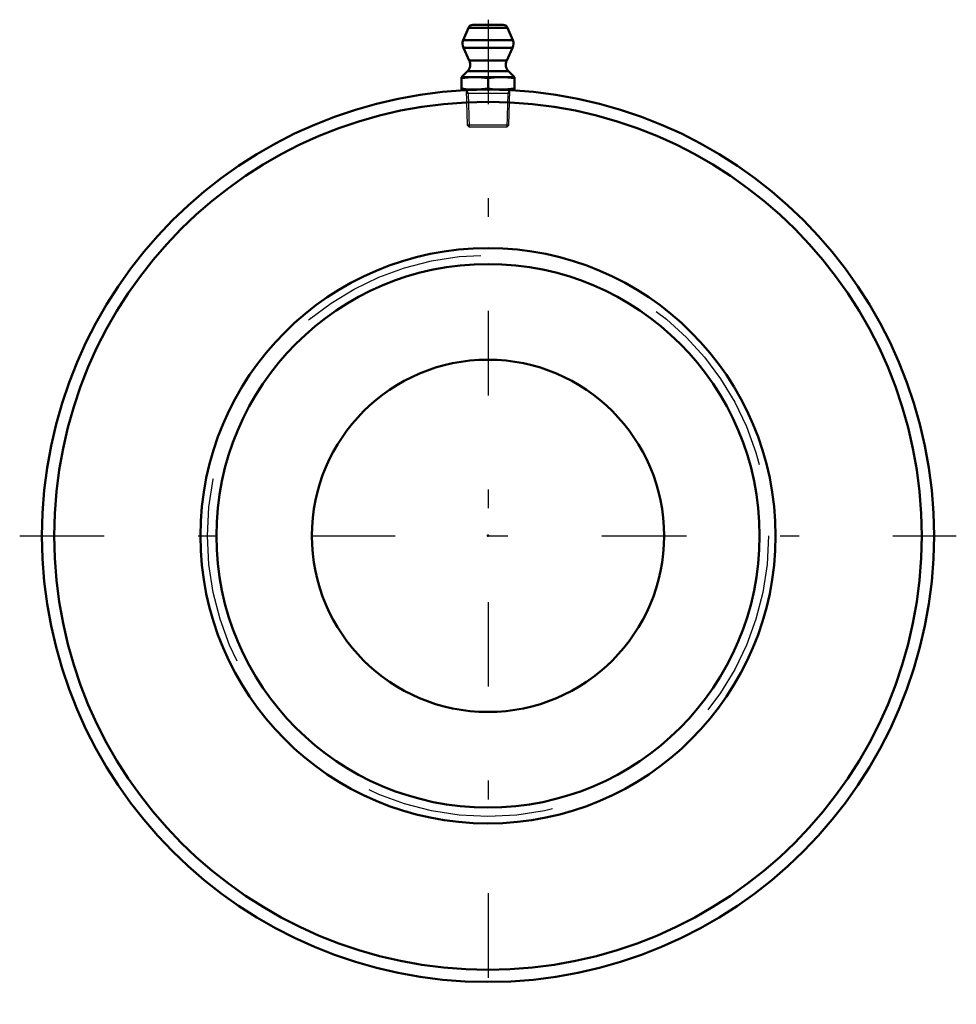
# Model space of a CAD drawing. Units: inches. Extents: x -2.49 to 2.49, y -2.49 to 2.75.
import ezdxf

# ---------------------------------------------------------------- set-up
doc = ezdxf.new("R2010")
doc.units = ezdxf.units.IN
doc.header["$MEASUREMENT"] = 0
doc.linetypes.add('Center', pattern=[1.5, 0.45, -0.5, 0.05, -0.5])
doc.linetypes.add('Dashed', pattern=[2, 1, -1])
for name, color, linetype, lineweight in [('AM_4', 7, 'Continuous', 50), ('AM_5', 3, 'Continuous', 25), ('AM_7', 7, 'Center', 25), ('AM_9', 6, 'Dashed', 25), ('ConnectionPoints', 7, 'Continuous', 50)]:
    doc.layers.add(name, color=color, linetype=linetype, lineweight=lineweight)

# ---------------------------------------------------------------- blocks, each defined once
blk = doc.blocks.new('2_405020c_Inch_0_in_066563_0')
at = {"layer": 'AM_4'}
for p, q in [((-0.1038, 2.7048), (-0.132, 2.6385)), ((0.1038, 2.7048), (-0.1038, 2.7048)), ((0.0808, 2.72), (-0.0808, 2.72)), ((0.132, 2.6385), (0.1038, 2.7048)), ((0.132, 2.6385), (-0.132, 2.6385)), ((-0.1312, 2.5978), (-0.0994, 2.5295)), ((0.1312, 2.5978), (-0.1312, 2.5978)), ((0.0994, 2.5295), (0.1312, 2.5978)), ((0.0994, 2.5295), (-0.0994, 2.5295)), ((-0.1093, 2.473), (-0.1406, 2.4417)), ((0.1093, 2.473), (-0.1093, 2.473)), ((0.1406, 2.4417), (0.1093, 2.473)), ((-0.1406, 2.4417), (-0.1406, 2.375)), ((0.1406, 2.4417), (-0.1406, 2.4417)), ((0, 2.4358), (0, 2.3808)), ((0.1406, 2.375), (0.1406, 2.4417)), ((0.1406, 2.375), (-0.1406, 2.375)), ((-0.1163, 2.375), (-0.1163, 2.3722)), ((0.1163, 2.3722), (0.1163, 2.375))]:
    blk.add_line(p, q, dxfattribs=at)
for points in [[(-0.1406, 2.4358), (-0.1056, 2.4401), (-0.0703, 2.4417)], [(-0.0703, 2.4417), (-0.0352, 2.4401), (0, 2.4358)], [(0, 2.4358), (0.035, 2.4401), (0.0703, 2.4417)], [(0.0703, 2.4417), (0.1055, 2.4401), (0.1406, 2.4358)], [(-0.0703, 2.375), (-0.1055, 2.3765), (-0.1406, 2.3808)], [(0, 2.3808), (-0.035, 2.3766), (-0.0703, 2.375)], [(0.0703, 2.375), (0.0352, 2.3765), (0, 2.3808)], [(0.1406, 2.3808), (0.1056, 2.3766), (0.0703, 2.375)]]:
    blk.add_lwpolyline(points, dxfattribs=at)
for centre, radius, start, end in [((-0.0808, 2.695), 0.025, 90, 157), ((0.0808, 2.695), 0.025, 23, 90), ((-0.0859, 2.619), 0.05, 157, 205), ((0.0859, 2.619), 0.05, 335, 23), ((-0.1447, 2.5083), 0.05, 315, 25), ((0.1447, 2.5083), 0.05, 155, 225)]:
    blk.add_arc(centre, radius, start, end, dxfattribs=at)
at = {"layer": 'AM_5'}
for p, q in [((-0.1147, 2.3722), (-0.1058, 2.3567)), ((0.1147, 2.3722), (0.1058, 2.3567)), ((-0.1158, 2.3567), (0.1158, 2.3567)), ((-0.1058, 2.3567), (-0.1001, 2.175)), ((0.1058, 2.3567), (0.1001, 2.175))]:
    blk.add_line(p, q, dxfattribs=at)
at = {"layer": 'AM_7'}
blk.add_line((0, 2.7473), (0, -2.4937), dxfattribs=at)
at = {"layer": 'AM_9'}
for p, q in [((-0.1163, 2.3722), (-0.1104, 2.1853)), ((0.1104, 2.1853), (0.1163, 2.3722)), ((-0.1104, 2.1853), (-0.1001, 2.175)), ((0.1104, 2.1853), (-0.1104, 2.1853)), ((0.1001, 2.175), (-0.1001, 2.175)), ((0.1001, 2.175), (0.1104, 2.1853))]:
    blk.add_line(p, q, dxfattribs=at)
blk = doc.blocks.new('3_066448i_0_in_066563_0')
at = {"layer": 'AM_4'}
for radius in [1.5312, 1.4463, 0.9375]:
    blk.add_circle((0, 0), radius, dxfattribs=at)
at = {"layer": 'AM_9'}
blk.add_circle((0, 0), 1.4939, dxfattribs=at)
blk = doc.blocks.new('4_066563B_0_in_066563_0')
at = {"layer": 'AM_4'}
for radius in [2.375, 2.31]:
    blk.add_circle((0, 0), radius, dxfattribs=at)
at = {"layer": 'AM_7'}
blk.add_line((-2.49375, 0), (2.49375, 0), dxfattribs=at)
blk = doc.blocks.new('1_066563_0')
for name in ['2_405020c_Inch_0_in_066563_0', '4_066563B_0_in_066563_0', '3_066448i_0_in_066563_0']:
    blk.add_blockref(name, (0, 0))

msp = doc.modelspace()

# ---------------------------------------------------------------- linework, layer by layer
at = {"layer": 'ConnectionPoints'}
for p in [(0, 2.375), (0, 0), (0, 0)]:
    msp.add_point(p, dxfattribs=at)

# ---------------------------------------------------------------- block references
msp.add_blockref('1_066563_0', (0, 0))

doc.saveas('drawing.dxf')
